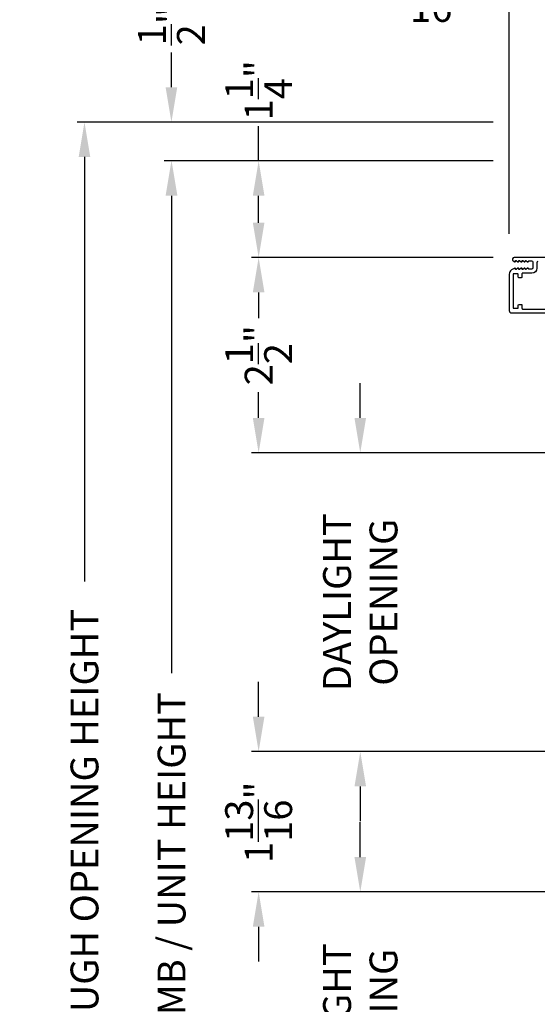
# Model space of a CAD drawing. Extents: x 102 to 204, y -200 to -134.
# Drawn here: x 155 to 162, y -158 to -145 of the extents above; entities that cross this region are included whole.
import ezdxf

# ---------------------------------------------------------------- set-up
doc = ezdxf.new("R2010")
doc.units = 0
doc.header["$LTSCALE"] = 2
doc.header["$MEASUREMENT"] = 0
doc.header["$PDMODE"] = 3
doc.layers.get('0').update_dxf_attribs({"linetype": 'CONTINUOUS'})
doc.layers.get('DEFPOINTS').update_dxf_attribs({"color": 3, "linetype": 'CONTINUOUS'})
doc.layers.add('Dim', color=7, linetype='CONTINUOUS')
doc.styles.get("Standard").update_dxf_attribs({"font": 'arial.ttf'})
doc.dimstyles.new('STANDARD 1.5', dxfattribs={"dimtxt": 0.36, "dimasz": 0.45, "dimexe": 0.09375, "dimexo": 0.27, "dimgap": 0.135, "dimtad": 0, "dimdec": 4, "dimzin": 0, "dimdsep": 46, "dimlunit": 4, "dimtxsty": 'STANDARD', "dimcen": 0, "dimadec": 5, "dimazin": 0, "dimtfac": 1, "dimtdec": 4, "dimtofl": 0, "dimtmove": 0, "dimatfit": 3, "dimfxl": 1, "dimtolj": 1, "dimtzin": 0, "dimarcsym": 0})

# ---------------------------------------------------------------- blocks, each defined once
blk = doc.blocks.new('*D483')
at = {"layer": 'DEFPOINTS', "color": 0, "transparency": 16777216}
for p in [(161.233, -144.725), (162.439, -146.616), (161.233, -148.166)]:
    blk.add_point(p, dxfattribs=at)
at = {"layer": 'Dim', "color": 0, "lineweight": -2, "transparency": 16777216}
for p, q in [((161.233, -147.896), (161.233, -144.631)), ((162.439, -146.346), (162.439, -144.631)), ((161.233, -144.725), (160.783, -144.725)), ((161.989, -144.725), (161.683, -144.725))]:
    blk.add_line(p, q, dxfattribs=at)
at = {"layer": 'Dim', "color": 0, "transparency": 16777216}
for points in [[(161.683, -144.65), (161.683, -144.8), (161.233, -144.725)], [(161.989, -144.65), (161.989, -144.8), (162.439, -144.725)]]:
    blk.add_solid(points, dxfattribs=at)
at = {"layer": 'Dim', "color": 0, "transparency": 16777216, "insert": (160.205, -144.725), "char_height": 0.36, "attachment_point": 5}
blk.add_mtext('\\A1;1{\\H1x;\\S3/16;}"', dxfattribs=at)
blk = doc.blocks.new('*D574')
at = {"layer": 'DEFPOINTS', "color": 0, "transparency": 16777216}
for p in [(161.296, -148.201), (157.995, -150.722), (163.037, -150.722)]:
    blk.add_point(p, dxfattribs=at)
at = {"layer": 'Dim', "color": 0, "lineweight": -2, "transparency": 16777216}
for p, q in [((161.026, -148.201), (157.901, -148.201)), ((157.995, -148.651), (157.995, -148.985)), ((157.995, -150.272), (157.995, -149.938)), ((162.767, -150.722), (157.901, -150.722))]:
    blk.add_line(p, q, dxfattribs=at)
at = {"layer": 'Dim', "color": 0, "transparency": 16777216}
for points in [[(157.92, -148.651), (158.07, -148.651), (157.995, -148.201)], [(157.92, -150.272), (158.07, -150.272), (157.995, -150.722)]]:
    blk.add_solid(points, dxfattribs=at)
at = {"layer": 'Dim', "color": 0, "transparency": 16777216, "insert": (157.995, -149.461), "char_height": 0.36, "attachment_point": 5, "rotation": 90}
blk.add_mtext('\\A1;2{\\H1x;\\S1/2;}"', dxfattribs=at)
blk = doc.blocks.new('*D575')
at = {"layer": 'DEFPOINTS', "color": 0, "transparency": 16777216}
for p in [(163.037, -150.722), (159.308, -154.579), (162.977, -154.579)]:
    blk.add_point(p, dxfattribs=at)
at = {"layer": 'Dim', "color": 0, "lineweight": -2, "transparency": 16777216}
for p, q in [((159.308, -150.272), (159.308, -149.822)), ((162.767, -150.722), (159.214, -150.722)), ((162.707, -154.579), (159.214, -154.579)), ((159.308, -155.029), (159.308, -155.479))]:
    blk.add_line(p, q, dxfattribs=at)
at = {"layer": 'Dim', "color": 0, "transparency": 16777216}
for points in [[(159.233, -150.272), (159.383, -150.272), (159.308, -150.722)], [(159.233, -155.029), (159.383, -155.029), (159.308, -154.579)]]:
    blk.add_solid(points, dxfattribs=at)
at = {"layer": 'Dim', "color": 0, "transparency": 16777216, "insert": (159.308, -152.651), "char_height": 0.36, "attachment_point": 5, "rotation": 90}
blk.add_mtext('\\A1;DAYLIGHT \\POPENING', dxfattribs=at)
blk = doc.blocks.new('*D576')
at = {"layer": 'DEFPOINTS', "color": 0, "transparency": 16777216}
for p in [(162.977, -154.579), (157.995, -156.392), (162.849, -156.392)]:
    blk.add_point(p, dxfattribs=at)
at = {"layer": 'Dim', "color": 0, "lineweight": -2, "transparency": 16777216}
for p, q in [((157.995, -154.129), (157.995, -153.679)), ((162.707, -154.579), (157.901, -154.579)), ((162.579, -156.392), (157.901, -156.392)), ((157.995, -156.842), (157.995, -157.292))]:
    blk.add_line(p, q, dxfattribs=at)
at = {"layer": 'Dim', "color": 0, "transparency": 16777216}
for points in [[(157.92, -154.129), (158.07, -154.129), (157.995, -154.579)], [(157.92, -156.842), (158.07, -156.842), (157.995, -156.392)]]:
    blk.add_solid(points, dxfattribs=at)
at = {"layer": 'Dim', "color": 0, "transparency": 16777216, "insert": (157.995, -155.492), "char_height": 0.36, "attachment_point": 5, "rotation": 90}
blk.add_mtext('\\A1;1{\\H1x;\\S13/16;}"', dxfattribs=at)
blk = doc.blocks.new('*D578')
at = {"layer": 'DEFPOINTS', "color": 0, "transparency": 16777216}
for p in [(159.308, -156.392), (162.849, -156.392), (165.211, -160.016)]:
    blk.add_point(p, dxfattribs=at)
at = {"layer": 'Dim', "color": 0, "lineweight": -2, "transparency": 16777216}
for p, q in [((159.308, -155.942), (159.308, -155.492)), ((162.579, -156.392), (159.214, -156.392)), ((164.941, -160.016), (159.214, -160.016)), ((159.308, -160.466), (159.308, -160.916))]:
    blk.add_line(p, q, dxfattribs=at)
at = {"layer": 'Dim', "color": 0, "transparency": 16777216}
for points in [[(159.233, -155.942), (159.383, -155.942), (159.308, -156.392)], [(159.233, -160.466), (159.383, -160.466), (159.308, -160.016)]]:
    blk.add_solid(points, dxfattribs=at)
at = {"layer": 'Dim', "color": 0, "transparency": 16777216, "insert": (159.308, -158.204), "char_height": 0.36, "attachment_point": 5, "rotation": 90}
blk.add_mtext('\\A1;DAYLIGHT\\POPENING', dxfattribs=at)
blk = doc.blocks.new('*D486')
at = {"layer": 'DEFPOINTS', "color": 0, "transparency": 16777216}
for p in [(156.87, -146.952), (161.296, -146.952), (161.296, -165.431)]:
    blk.add_point(p, dxfattribs=at)
at = {"layer": 'Dim', "color": 0, "lineweight": -2, "transparency": 16777216}
for p, q in [((161.026, -146.952), (156.776, -146.952)), ((156.87, -147.402), (156.87, -153.568)), ((156.87, -164.981), (156.87, -158.788)), ((161.026, -165.431), (156.776, -165.431))]:
    blk.add_line(p, q, dxfattribs=at)
at = {"layer": 'Dim', "color": 0, "transparency": 16777216}
for points in [[(156.795, -147.402), (156.945, -147.402), (156.87, -146.952)], [(156.795, -164.981), (156.945, -164.981), (156.87, -165.431)]]:
    blk.add_solid(points, dxfattribs=at)
at = {"layer": 'Dim', "color": 0, "transparency": 16777216, "insert": (156.87, -156.178), "char_height": 0.36, "attachment_point": 5, "rotation": 90}
blk.add_mtext('\\A1;JAMB / UNIT HEIGHT', dxfattribs=at)
blk = doc.blocks.new('*D487')
at = {"layer": 'DEFPOINTS', "color": 0, "transparency": 16777216}
for p in [(161.296, -146.452), (155.745, -165.431), (161.296, -165.431)]:
    blk.add_point(p, dxfattribs=at)
at = {"layer": 'Dim', "color": 0, "lineweight": -2, "transparency": 16777216}
for p, q in [((161.026, -146.452), (155.651, -146.452)), ((155.745, -146.902), (155.745, -152.383)), ((155.745, -164.981), (155.745, -158.975)), ((161.026, -165.431), (155.651, -165.431))]:
    blk.add_line(p, q, dxfattribs=at)
at = {"layer": 'Dim', "color": 0, "transparency": 16777216}
for points in [[(155.67, -146.902), (155.82, -146.902), (155.745, -146.452)], [(155.67, -164.981), (155.82, -164.981), (155.745, -165.431)]]:
    blk.add_solid(points, dxfattribs=at)
at = {"layer": 'Dim', "color": 0, "transparency": 16777216, "insert": (155.745, -155.679), "char_height": 0.36, "attachment_point": 5, "rotation": 90}
blk.add_mtext('\\A1;ROUGH OPENING HEIGHT', dxfattribs=at)
blk = doc.blocks.new('*D488')
at = {"layer": 'DEFPOINTS', "color": 0, "transparency": 16777216}
for p in [(156.868, -146.452), (161.296, -146.452), (161.296, -146.952)]:
    blk.add_point(p, dxfattribs=at)
at = {"layer": 'Dim', "color": 0, "lineweight": -2, "transparency": 16777216}
for p, q in [((156.868, -146.002), (156.868, -145.552)), ((161.026, -146.452), (156.774, -146.452)), ((161.026, -146.952), (156.774, -146.952)), ((156.868, -147.402), (156.868, -147.852))]:
    blk.add_line(p, q, dxfattribs=at)
at = {"layer": 'Dim', "color": 0, "transparency": 16777216}
for points in [[(156.793, -146.002), (156.943, -146.002), (156.868, -146.452)], [(156.793, -147.402), (156.943, -147.402), (156.868, -146.952)]]:
    blk.add_solid(points, dxfattribs=at)
at = {"layer": 'Dim', "color": 0, "transparency": 16777216, "insert": (156.868, -145.208), "char_height": 0.36, "attachment_point": 5, "rotation": 90}
blk.add_mtext('\\A1;{\\H1x;\\S1/2;}"', dxfattribs=at)
blk = doc.blocks.new('*D502')
at = {"color": 0, "lineweight": -2, "transparency": 16777216}
for p, q in [((157.995, -146.952), (157.995, -146.502)), ((161.026, -146.952), (157.901, -146.952)), ((157.995, -147.751), (157.995, -147.402)), ((161.026, -148.201), (157.901, -148.201))]:
    blk.add_line(p, q, dxfattribs=at)
at = {"color": 0, "transparency": 16777216}
for points in [[(157.92, -147.402), (158.07, -147.402), (157.995, -146.952)], [(157.92, -147.751), (158.07, -147.751), (157.995, -148.201)]]:
    blk.add_solid(points, dxfattribs=at)
at = {"layer": 'DEFPOINTS', "color": 0, "transparency": 16777216}
for p in [(157.995, -146.952), (161.296, -146.952), (161.296, -148.201)]:
    blk.add_point(p, dxfattribs=at)
at = {"color": 0, "transparency": 16777216, "insert": (157.995, -146.04), "char_height": 0.36, "attachment_point": 5, "rotation": 90}
blk.add_mtext('\\A1;1{\\H1x;\\S1/4;}"', dxfattribs=at)

msp = doc.modelspace()

# ---------------------------------------------------------------- linework, layer by layer
for points in [[(162.42813, -148.2012), (161.29513, -148.2012, 0.76732722), (161.28363, -148.24412), (161.30313, -148.25538, 0.51684284), (161.31461, -148.24916), (161.31461, -148.2422, -0.62328699), (161.32267, -148.23825), (161.34371, -148.25453, 0.62316447), (161.35661, -148.2482), (161.35661, -148.2422, -0.62328699), (161.36467, -148.23825), (161.38571, -148.25453, 0.62318246), (161.39861, -148.2482), (161.39861, -148.2422, -0.62328699), (161.40667, -148.23825), (161.42771, -148.25453, 0.62316447), (161.44061, -148.2482), (161.44061, -148.2422, -0.62328699), (161.44867, -148.23825), (161.46971, -148.25453, 0.62318246), (161.48261, -148.2482), (161.48261, -148.2462, -0.41411475), (161.48761, -148.2412), (161.52213, -148.2412, -0.41420086), (161.53813, -148.2572), (161.53813, -148.3352, -0.41420086), (161.52213, -148.3512), (161.48761, -148.3512, -0.41419771), (161.48261, -148.3462), (161.48261, -148.3442, 0.62325579), (161.46971, -148.33788), (161.44867, -148.35416, -0.62316965), (161.44061, -148.3502), (161.44061, -148.3442, 0.6232378), (161.42771, -148.33788), (161.40667, -148.35416, -0.62316965), (161.39861, -148.3502), (161.39861, -148.3442, 0.62325579), (161.38571, -148.33788), (161.36467, -148.35416, -0.62316965), (161.35661, -148.3502), (161.35661, -148.3442, 0.6232378), (161.34371, -148.33788), (161.32267, -148.35416, -0.62316965), (161.31461, -148.3502), (161.31461, -148.34324, 0.51684284), (161.30313, -148.33703), (161.26338, -148.35998, 0.26794435), (161.23213, -148.4141), (161.23213, -148.88495, 0.41421319), (161.26313, -148.91595), (161.80988, -148.91595, -0.41421271)], [(161.60376, -148.2512, 0.4142074), (161.58813, -148.26683), (161.58813, -148.3387, -0.41421072), (161.52563, -148.4012), (161.40713, -148.4012, 0.41424423), (161.39713, -148.4112), (161.39713, -148.45277, -0.41419415), (161.38713, -148.46277), (161.35713, -148.46277, -0.41419415), (161.34713, -148.45277), (161.34713, -148.41577, 0.41409992), (161.34413, -148.41277), (161.28513, -148.41277, 0.41409992), (161.28213, -148.41577), (161.28213, -148.85177, 0.41415722), (161.28513, -148.85477), (161.34413, -148.85477, 0.41415722), (161.34713, -148.85177), (161.34713, -148.81477, -0.41419415), (161.35713, -148.80477), (161.38713, -148.80477, -0.41419415), (161.39713, -148.81477), (161.39713, -148.85595, 0.41424423), (161.40713, -148.86595), (161.76422, -148.86595, 0.33898663)]]:
    msp.add_lwpolyline(points, format="xyb")

# ---------------------------------------------------------------- dimensions: what is measured, and where the dimension line sits
dim = msp.add_linear_dim(base=(157.99521, -146.9517), p1=(161.2959, -148.2007), p2=(161.2959, -146.9517), angle=90, dimstyle='STANDARD 1.5', override={"dimpost": '\\X'})
dim.commit()
dim.dimension.update_dxf_attribs({"geometry": '*D502', "text_midpoint": (157.99521, -146.04022)})
at = {"layer": 'Dim'}
dim = msp.add_linear_dim(base=(161.2329, -144.72484), p1=(162.4389, -146.61557), p2=(161.2329, -148.16635), dimstyle='STANDARD 1.5', override={"dimpost": '\\X'}, dxfattribs=at)
dim.commit()
dim.dimension.update_dxf_attribs({"geometry": '*D483', "text_midpoint": (160.20515, -144.72484)})
for base, p1, p2, picture, middle in [((156.86759, -146.4517), (161.2959, -146.9517), (161.2959, -146.4517), '*D488', (156.86759, -145.20797)), ((157.99521, -156.39236), (162.97727, -154.57936), (162.84873, -156.39236), '*D576', (157.99521, -155.49236))]:
    dim = msp.add_linear_dim(base=base, p1=p1, p2=p2, angle=90, dimstyle='STANDARD 1.5', override={"dimpost": '\\X'}, dxfattribs=at)
    dim.commit()
    dim.dimension.update_dxf_attribs({"geometry": picture, "text_midpoint": middle, "dimtype": 160})
for base, p1, p2, text, picture, middle in [((155.74521, -165.431), (161.2959, -146.4517), (161.2959, -165.431), 'ROUGH OPENING HEIGHT', '*D487', (155.74521, -155.67904)), ((156.87021, -146.9517), (161.2959, -165.431), (161.2959, -146.9517), 'JAMB / UNIT HEIGHT', '*D486', (156.87021, -156.17836))]:
    dim = msp.add_linear_dim(base=base, p1=p1, p2=p2, angle=90, text=text, dimstyle='STANDARD 1.5', override={"dimpost": '\\X'}, dxfattribs=at)
    dim.commit()
    dim.dimension.update_dxf_attribs({"geometry": picture, "text_midpoint": middle, "dimtype": 160})
dim = msp.add_linear_dim(base=(157.99521, -150.7222), p1=(161.2959, -148.2007), p2=(163.03702, -150.7222), angle=90, dimstyle='STANDARD 1.5', override={"dimpost": '\\X'}, dxfattribs=at)
dim.commit()
dim.dimension.update_dxf_attribs({"geometry": '*D574', "text_midpoint": (157.99521, -149.46145)})
for base, p1, p2, text, picture, middle in [((159.30784, -154.57936), (163.03702, -150.7222), (162.97727, -154.57936), 'DAYLIGHT \\POPENING', '*D575', (159.30784, -152.65078)), ((159.30784, -156.39236), (165.21106, -160.01634), (162.84873, -156.39236), 'DAYLIGHT\\POPENING', '*D578', (159.30784, -158.20435))]:
    dim = msp.add_linear_dim(base=base, p1=p1, p2=p2, angle=90, text=text, dimstyle='STANDARD 1.5', override={"dimpost": '\\X'}, dxfattribs=at)
    dim.commit()
    dim.dimension.update_dxf_attribs({"geometry": picture, "text_midpoint": middle})

doc.saveas('drawing.dxf')
